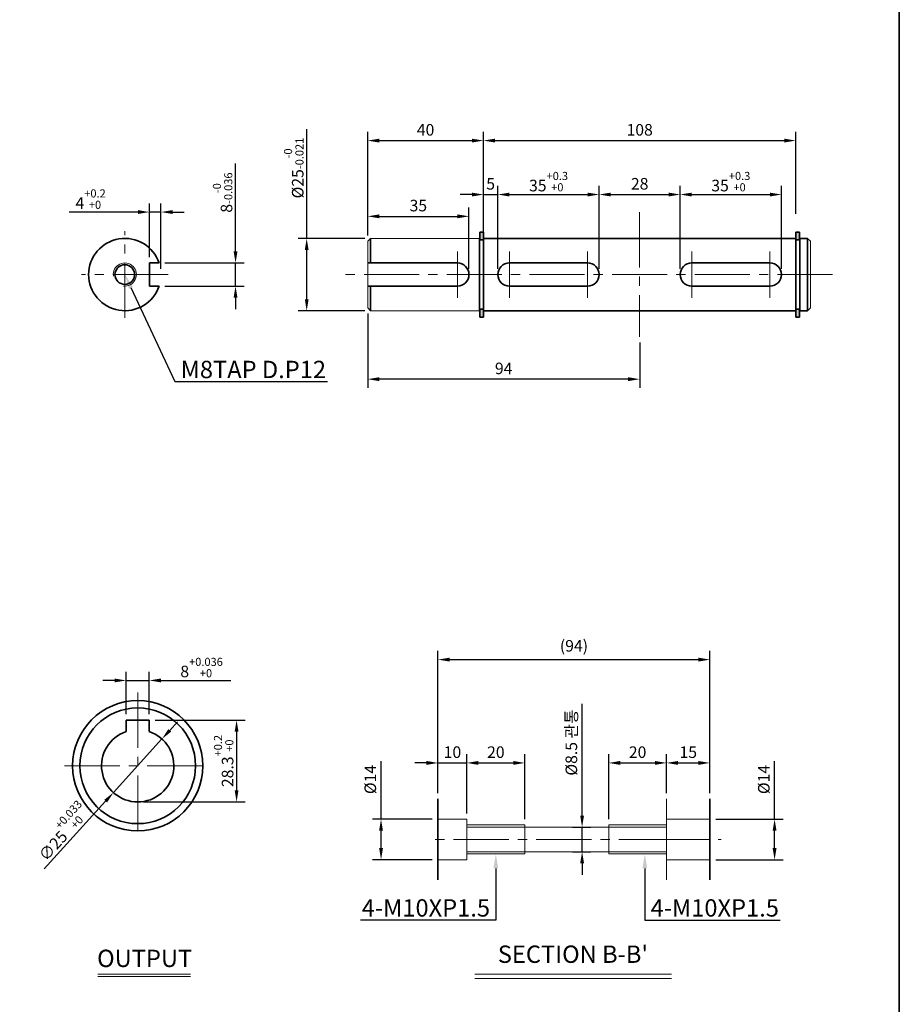
# Model space of a CAD drawing. Units: millimetres. Extents: x 808 to 1794, y -1891 to 432.
# Drawn here: x 1490 to 1794, y -1592 to -1251 of the extents above; entities that cross this region are included whole.
import ezdxf
from ezdxf import colors
from ezdxf.entities.mleader import LeaderData, LeaderLine
from ezdxf.math import Vec2, Vec3

# ---------------------------------------------------------------- set-up
doc = ezdxf.new("R2010")
doc.units = ezdxf.units.MM
doc.linetypes.add('CENTER2', pattern=[28.575, 19.05, -3.175, 3.175, -3.175])
for name, color, linetype, lineweight in [('DKM1_SOLIDLINE', 1, 'Continuous', 18), ('DKM2_OUTLINE', 3, 'Continuous', 35), ('DKM3_CENTER', 1, 'CENTER2', 18), ('DKM5_DIM_LINE', 1, 'Continuous', 18), ('DKM7_TEXT', 2, 'Continuous', 18)]:
    doc.layers.add(name, color=color, linetype=linetype, lineweight=lineweight)
doc.styles.get("Standard").update_dxf_attribs({"font": 'romans.shx', "bigfont": 'whgtxt.shx'})
doc.dimstyles.new('DKM-A2', dxfattribs={"dimtxt": 4, "dimasz": 4, "dimexe": 3, "dimexo": 2, "dimgap": 1.2, "dimtad": 1, "dimdsep": 46, "dimtxsty": 'Standard', "dimcen": 0, "dimclrd": 1, "dimclre": 1, "dimclrt": 2, "dimazin": 2, "dimtfac": 1, "dimtmove": 0, "dimatfit": 3, "dimfxl": 1.25, "dimarcsym": 0})

# ---------------------------------------------------------------- blocks, each defined once
blk = doc.blocks.new('*D401')
at = {"layer": 'Defpoints', "color": 0, "transparency": 16777216}
for p in [(1634.5, -1527.6), (1614.82, -1541.6), (1634.5, -1541.6)]:
    blk.add_point(p, dxfattribs=at)
at = {"layer": 'DKM5_DIM_LINE', "color": 1, "lineweight": -2, "transparency": 16777216}
for p, q in [((1614.82, -1527.6), (1614.82, -1507.54)), ((1632.5, -1527.6), (1611.82, -1527.6)), ((1614.82, -1537.6), (1614.82, -1531.6)), ((1632.5, -1541.6), (1611.82, -1541.6))]:
    blk.add_line(p, q, dxfattribs=at)
at = {"layer": 'DKM5_DIM_LINE', "color": 1, "transparency": 16777216}
for points in [[(1614.15, -1531.6), (1615.48, -1531.6), (1614.82, -1527.6)], [(1614.15, -1537.6), (1615.48, -1537.6), (1614.82, -1541.6)]]:
    blk.add_solid(points, dxfattribs=at)
at = {"layer": 'DKM5_DIM_LINE', "color": 2, "transparency": 16777216, "insert": (1611.62, -1513.88), "char_height": 4, "attachment_point": 5, "rotation": 90}
blk.add_mtext('%%C14', dxfattribs=at)
blk = doc.blocks.new('*D402')
at = {"layer": 'Defpoints', "color": 0, "transparency": 16777216}
for p in [(1644.5, -1508.16), (1634.5, -1520.6), (1644.5, -1527.6)]:
    blk.add_point(p, dxfattribs=at)
at = {"layer": 'DKM5_DIM_LINE', "color": 1, "lineweight": -2, "transparency": 16777216}
for p, q in [((1634.5, -1518.6), (1634.5, -1505.16)), ((1644.5, -1525.6), (1644.5, -1505.16)), ((1630.5, -1508.16), (1626.5, -1508.16)), ((1634.5, -1508.16), (1644.5, -1508.16)), ((1648.5, -1508.16), (1652.5, -1508.16))]:
    blk.add_line(p, q, dxfattribs=at)
at = {"layer": 'DKM5_DIM_LINE', "color": 1, "transparency": 16777216}
for points in [[(1630.5, -1507.49), (1630.5, -1508.83), (1634.5, -1508.16)], [(1648.5, -1507.49), (1648.5, -1508.83), (1644.5, -1508.16)]]:
    blk.add_solid(points, dxfattribs=at)
at = {"layer": 'DKM5_DIM_LINE', "color": 2, "transparency": 16777216, "insert": (1639.5, -1504.96), "char_height": 4, "attachment_point": 5}
blk.add_mtext('10', dxfattribs=at)
blk = doc.blocks.new('*D403')
at = {"layer": 'Defpoints', "color": 0, "transparency": 16777216}
for p in [(1728.5, -1508.16), (1713.5, -1520.6), (1728.5, -1520.6)]:
    blk.add_point(p, dxfattribs=at)
at = {"layer": 'DKM5_DIM_LINE', "color": 1, "lineweight": -2, "transparency": 16777216}
for p, q in [((1713.5, -1518.6), (1713.5, -1505.16)), ((1728.5, -1518.6), (1728.5, -1505.16)), ((1717.5, -1508.16), (1724.5, -1508.16))]:
    blk.add_line(p, q, dxfattribs=at)
at = {"layer": 'DKM5_DIM_LINE', "color": 1, "transparency": 16777216}
for points in [[(1717.5, -1507.49), (1717.5, -1508.83), (1713.5, -1508.16)], [(1724.5, -1507.49), (1724.5, -1508.83), (1728.5, -1508.16)]]:
    blk.add_solid(points, dxfattribs=at)
at = {"layer": 'DKM5_DIM_LINE', "color": 2, "transparency": 16777216, "insert": (1721, -1504.96), "char_height": 4, "attachment_point": 5}
blk.add_mtext('15', dxfattribs=at)
blk = doc.blocks.new('*D404')
at = {"layer": 'Defpoints', "color": 0, "transparency": 16777216}
for p in [(1728.5, -1527.6), (1728.5, -1541.6), (1750.84, -1541.6)]:
    blk.add_point(p, dxfattribs=at)
at = {"layer": 'DKM5_DIM_LINE', "color": 1, "lineweight": -2, "transparency": 16777216}
for p, q in [((1750.84, -1527.6), (1750.84, -1507.54)), ((1730.5, -1527.6), (1753.84, -1527.6)), ((1750.84, -1537.6), (1750.84, -1531.6)), ((1730.5, -1541.6), (1753.84, -1541.6))]:
    blk.add_line(p, q, dxfattribs=at)
at = {"layer": 'DKM5_DIM_LINE', "color": 1, "transparency": 16777216}
for points in [[(1750.17, -1531.6), (1751.51, -1531.6), (1750.84, -1527.6)], [(1750.17, -1537.6), (1751.51, -1537.6), (1750.84, -1541.6)]]:
    blk.add_solid(points, dxfattribs=at)
at = {"layer": 'DKM5_DIM_LINE', "color": 2, "transparency": 16777216, "insert": (1747.64, -1513.88), "char_height": 4, "attachment_point": 5, "rotation": 90}
blk.add_mtext('%%C14', dxfattribs=at)
blk = doc.blocks.new('*D405')
at = {"layer": 'Defpoints', "color": 0, "transparency": 16777216}
for p in [(1679, -1530.35), (1684.31, -1530.35), (1679, -1538.85)]:
    blk.add_point(p, dxfattribs=at)
at = {"layer": 'DKM5_DIM_LINE', "color": 1, "lineweight": -2, "transparency": 16777216}
for p, q in [((1684.31, -1526.35), (1684.31, -1487.74)), ((1681, -1530.35), (1687.31, -1530.35)), ((1684.31, -1538.85), (1684.31, -1530.35)), ((1681, -1538.85), (1687.31, -1538.85)), ((1684.31, -1542.85), (1684.31, -1546.85))]:
    blk.add_line(p, q, dxfattribs=at)
at = {"layer": 'DKM5_DIM_LINE', "color": 1, "transparency": 16777216}
for points in [[(1683.65, -1526.35), (1684.98, -1526.35), (1684.31, -1530.35)], [(1683.65, -1542.85), (1684.98, -1542.85), (1684.31, -1538.85)]]:
    blk.add_solid(points, dxfattribs=at)
at = {"layer": 'DKM5_DIM_LINE', "color": 2, "transparency": 16777216, "insert": (1681.11, -1501.11), "char_height": 4, "attachment_point": 5, "rotation": 90}
blk.add_mtext('%%C8.5 관통', dxfattribs=at)
blk = doc.blocks.new('*D406')
at = {"layer": 'Defpoints', "color": 0, "transparency": 16777216}
for p in [(1728.5, -1472.46), (1634.5, -1520.6), (1728.5, -1520.6)]:
    blk.add_point(p, dxfattribs=at)
at = {"layer": 'DKM5_DIM_LINE', "color": 1, "lineweight": -2, "transparency": 16777216}
for p, q in [((1634.5, -1518.6), (1634.5, -1469.46)), ((1728.5, -1518.6), (1728.5, -1469.46)), ((1638.5, -1472.46), (1724.5, -1472.46))]:
    blk.add_line(p, q, dxfattribs=at)
at = {"layer": 'DKM5_DIM_LINE', "color": 1, "transparency": 16777216}
for points in [[(1638.5, -1471.8), (1638.5, -1473.13), (1634.5, -1472.46)], [(1724.5, -1471.8), (1724.5, -1473.13), (1728.5, -1472.46)]]:
    blk.add_solid(points, dxfattribs=at)
at = {"layer": 'DKM5_DIM_LINE', "color": 2, "transparency": 16777216, "insert": (1681.5, -1468.22), "char_height": 4, "attachment_point": 5}
blk.add_mtext('(94)', dxfattribs=at)
blk = doc.blocks.new('*D407')
at = {"layer": 'Defpoints', "color": 0, "transparency": 16777216}
for p in [(1664.5, -1508.16), (1644.5, -1527.6), (1664.5, -1529.6)]:
    blk.add_point(p, dxfattribs=at)
at = {"layer": 'DKM5_DIM_LINE', "color": 1, "lineweight": -2, "transparency": 16777216}
for p, q in [((1644.5, -1525.6), (1644.5, -1505.16)), ((1664.5, -1527.6), (1664.5, -1505.16)), ((1648.5, -1508.16), (1660.5, -1508.16))]:
    blk.add_line(p, q, dxfattribs=at)
at = {"layer": 'DKM5_DIM_LINE', "color": 1, "transparency": 16777216}
for points in [[(1648.5, -1507.49), (1648.5, -1508.83), (1644.5, -1508.16)], [(1660.5, -1507.49), (1660.5, -1508.83), (1664.5, -1508.16)]]:
    blk.add_solid(points, dxfattribs=at)
at = {"layer": 'DKM5_DIM_LINE', "color": 2, "transparency": 16777216, "insert": (1654.5, -1504.96), "char_height": 4, "attachment_point": 5}
blk.add_mtext('20', dxfattribs=at)
blk = doc.blocks.new('*D408')
at = {"layer": 'Defpoints', "color": 0, "transparency": 16777216}
for p in [(1713.5, -1508.16), (1713.5, -1520.6), (1693.5, -1529.6)]:
    blk.add_point(p, dxfattribs=at)
at = {"layer": 'DKM5_DIM_LINE', "color": 1, "lineweight": -2, "transparency": 16777216}
for p, q in [((1693.5, -1527.6), (1693.5, -1505.16)), ((1713.5, -1518.6), (1713.5, -1505.16)), ((1697.5, -1508.16), (1709.5, -1508.16))]:
    blk.add_line(p, q, dxfattribs=at)
at = {"layer": 'DKM5_DIM_LINE', "color": 1, "transparency": 16777216}
for points in [[(1697.5, -1507.49), (1697.5, -1508.83), (1693.5, -1508.16)], [(1709.5, -1507.49), (1709.5, -1508.83), (1713.5, -1508.16)]]:
    blk.add_solid(points, dxfattribs=at)
at = {"layer": 'DKM5_DIM_LINE', "color": 2, "transparency": 16777216, "insert": (1703.5, -1504.96), "char_height": 4, "attachment_point": 5}
blk.add_mtext('20', dxfattribs=at)
blk = doc.blocks.new('*D409')
at = {"layer": 'Defpoints', "color": 0, "transparency": 16777216}
for p in [(1534.71, -1479.67), (1526.71, -1493.35), (1534.71, -1493.35)]:
    blk.add_point(p, dxfattribs=at)
at = {"layer": 'DKM5_DIM_LINE', "color": 1, "lineweight": -2, "transparency": 16777216}
for p, q in [((1522.71, -1479.67), (1518.71, -1479.67)), ((1526.71, -1491.35), (1526.71, -1476.67)), ((1526.71, -1479.67), (1534.71, -1479.67)), ((1534.71, -1491.35), (1534.71, -1476.67)), ((1538.71, -1479.67), (1562.88, -1479.67))]:
    blk.add_line(p, q, dxfattribs=at)
at = {"layer": 'DKM5_DIM_LINE', "color": 1, "transparency": 16777216}
for points in [[(1522.71, -1479), (1522.71, -1480.33), (1526.71, -1479.67)], [(1538.71, -1479), (1538.71, -1480.33), (1534.71, -1479.67)]]:
    blk.add_solid(points, dxfattribs=at)
at = {"layer": 'DKM5_DIM_LINE', "color": 2, "transparency": 16777216, "insert": (1552.79, -1475.2), "char_height": 4, "attachment_point": 5}
blk.add_mtext('8{\\H0.7x;\\S+0.036^ +0;}', dxfattribs=at)
blk = doc.blocks.new('*D410')
at = {"layer": 'Defpoints', "color": 0, "transparency": 16777216}
for p in [(1534.71, -1493.35), (1530.71, -1521.65), (1564.89, -1521.65)]:
    blk.add_point(p, dxfattribs=at)
at = {"layer": 'DKM5_DIM_LINE', "color": 1, "lineweight": -2, "transparency": 16777216}
for p, q in [((1536.71, -1493.35), (1567.89, -1493.35)), ((1564.89, -1497.35), (1564.89, -1517.65)), ((1532.71, -1521.65), (1567.89, -1521.65))]:
    blk.add_line(p, q, dxfattribs=at)
at = {"layer": 'DKM5_DIM_LINE', "color": 1, "transparency": 16777216}
for points in [[(1564.22, -1497.35), (1565.55, -1497.35), (1564.89, -1493.35)], [(1564.22, -1517.65), (1565.55, -1517.65), (1564.89, -1521.65)]]:
    blk.add_solid(points, dxfattribs=at)
at = {"layer": 'DKM5_DIM_LINE', "color": 2, "transparency": 16777216, "insert": (1560.42, -1507.5), "char_height": 4, "attachment_point": 5, "rotation": 90}
blk.add_mtext('28.3{\\H0.7x;\\S+0.2^ +0;}', dxfattribs=at)
blk = doc.blocks.new('*D411')
at = {"layer": 'Defpoints', "color": 0, "transparency": 16777216}
for p in [(1539.1, -1499.88), (1522.31, -1518.41)]:
    blk.add_point(p, dxfattribs=at)
at = {"layer": 'DKM5_DIM_LINE', "color": 1, "lineweight": -2, "transparency": 16777216}
for p, q in [((1541.78, -1496.92), (1544.47, -1493.95)), ((1539.1, -1499.88), (1522.31, -1518.41)), ((1498.42, -1544.8), (1519.63, -1521.38))]:
    blk.add_line(p, q, dxfattribs=at)
at = {"layer": 'DKM5_DIM_LINE', "color": 1, "transparency": 16777216}
for points in [[(1541.29, -1496.47), (1542.28, -1497.36), (1539.1, -1499.88)], [(1519.13, -1520.93), (1520.12, -1521.82), (1522.31, -1518.41)]]:
    blk.add_solid(points, dxfattribs=at)
at = {"layer": 'DKM5_DIM_LINE', "color": 2, "transparency": 16777216, "insert": (1504.37, -1531.57), "char_height": 4, "attachment_point": 5, "rotation": 47.8338}
blk.add_mtext('∅25{\\H0.7x;\\S+0.033^ +0;}', dxfattribs=at)
blk = doc.blocks.new('35677')
at = {"layer": 'DKM5_DIM_LINE'}
h = blk.add_hatch(color=256, dxfattribs=at)
h.dxf.hatch_style = 1
h.paths.add_polyline_path([(2123.58, -867.03), (2124.78, -867.03), (2124.78, -864.28), (2123.58, -864.28)])
h.paths.add_polyline_path([(2123.58, -893.68), (2124.78, -893.68), (2124.78, -890.93), (2123.58, -890.93)])
at = {"layer": 'DKM2_OUTLINE'}
for p, q in [((2123.58, -864.28), (2123.58, -867.03)), ((2123.58, -864.28), (2124.78, -864.28)), ((2123.58, -867.03), (2124.78, -867.03)), ((2124.78, -864.28), (2124.78, -867.03)), ((2123.58, -893.68), (2123.58, -890.93)), ((2123.58, -890.93), (2124.78, -890.93)), ((2124.78, -893.68), (2124.78, -890.93)), ((2123.58, -893.68), (2124.78, -893.68))]:
    blk.add_line(p, q, dxfattribs=at)
at = {"layer": 'DKM3_CENTER'}
blk.add_line((2123.58, -878.98), (2124.78, -878.98), dxfattribs=at)
blk = doc.blocks.new('*D358')
at = {"layer": 'Defpoints', "color": 0, "transparency": 16777216}
for p in [(1650.21, -1293.14), (1650.21, -1320.43), (1610.21, -1327.93)]:
    blk.add_point(p, dxfattribs=at)
at = {"layer": 'DKM5_DIM_LINE', "color": 1, "lineweight": -2, "transparency": 16777216}
for p, q in [((1610.21, -1325.93), (1610.21, -1290.14)), ((1650.21, -1318.43), (1650.21, -1290.14)), ((1614.21, -1293.14), (1646.21, -1293.14))]:
    blk.add_line(p, q, dxfattribs=at)
at = {"layer": 'DKM5_DIM_LINE', "color": 1, "transparency": 16777216}
for points in [[(1614.21, -1292.48), (1614.21, -1293.81), (1610.21, -1293.14)], [(1646.21, -1292.48), (1646.21, -1293.81), (1650.21, -1293.14)]]:
    blk.add_solid(points, dxfattribs=at)
at = {"layer": 'DKM5_DIM_LINE', "color": 2, "transparency": 16777216, "insert": (1630.21, -1289.94), "char_height": 4, "attachment_point": 5}
blk.add_mtext('40', dxfattribs=at)
blk = doc.blocks.new('*D359')
at = {"layer": 'Defpoints', "color": 0, "transparency": 16777216}
for p in [(1758.21, -1293.14), (1650.21, -1320.43), (1758.21, -1320.43)]:
    blk.add_point(p, dxfattribs=at)
at = {"layer": 'DKM5_DIM_LINE', "color": 1, "lineweight": -2, "transparency": 16777216}
for p, q in [((1650.21, -1318.43), (1650.21, -1290.14)), ((1758.21, -1318.43), (1758.21, -1290.14)), ((1654.21, -1293.14), (1754.21, -1293.14))]:
    blk.add_line(p, q, dxfattribs=at)
at = {"layer": 'DKM5_DIM_LINE', "color": 1, "transparency": 16777216}
for points in [[(1654.21, -1292.48), (1654.21, -1293.81), (1650.21, -1293.14)], [(1754.21, -1292.48), (1754.21, -1293.81), (1758.21, -1293.14)]]:
    blk.add_solid(points, dxfattribs=at)
at = {"layer": 'DKM5_DIM_LINE', "color": 2, "transparency": 16777216, "insert": (1704.21, -1289.94), "char_height": 4, "attachment_point": 5}
blk.add_mtext('108', dxfattribs=at)
blk = doc.blocks.new('*D360')
at = {"layer": 'Defpoints', "color": 0, "transparency": 16777216}
for p in [(1610.21, -1350.93), (1704.21, -1360.93), (1610.21, -1375.57)]:
    blk.add_point(p, dxfattribs=at)
at = {"layer": 'DKM5_DIM_LINE', "color": 1, "lineweight": -2, "transparency": 16777216}
for p, q in [((1610.21, -1352.93), (1610.21, -1378.57)), ((1704.21, -1362.93), (1704.21, -1378.57)), ((1700.21, -1375.57), (1614.21, -1375.57))]:
    blk.add_line(p, q, dxfattribs=at)
at = {"layer": 'DKM5_DIM_LINE', "color": 1, "transparency": 16777216}
for points in [[(1614.21, -1374.9), (1614.21, -1376.23), (1610.21, -1375.57)], [(1700.21, -1374.9), (1700.21, -1376.23), (1704.21, -1375.57)]]:
    blk.add_solid(points, dxfattribs=at)
at = {"layer": 'DKM5_DIM_LINE', "color": 2, "transparency": 16777216, "insert": (1657.21, -1372.37), "char_height": 4, "attachment_point": 5}
blk.add_mtext('94', dxfattribs=at)
blk = doc.blocks.new('*D361')
at = {"layer": 'Defpoints', "color": 0, "transparency": 16777216}
for p in [(1534.76, -1317.83), (1534.76, -1335.43), (1538.76, -1339.43)]:
    blk.add_point(p, dxfattribs=at)
at = {"layer": 'DKM5_DIM_LINE', "color": 1, "lineweight": -2, "transparency": 16777216}
for p, q in [((1534.76, -1333.43), (1534.76, -1314.83)), ((1538.76, -1337.43), (1538.76, -1314.83)), ((1530.76, -1317.83), (1507.01, -1317.83)), ((1538.76, -1317.83), (1534.76, -1317.83)), ((1542.76, -1317.83), (1546.76, -1317.83))]:
    blk.add_line(p, q, dxfattribs=at)
at = {"layer": 'DKM5_DIM_LINE', "color": 1, "transparency": 16777216}
for points in [[(1530.76, -1317.16), (1530.76, -1318.5), (1534.76, -1317.83)], [(1542.76, -1317.16), (1542.76, -1318.5), (1538.76, -1317.83)]]:
    blk.add_solid(points, dxfattribs=at)
at = {"layer": 'DKM5_DIM_LINE', "color": 2, "transparency": 16777216, "insert": (1514.43, -1313.36), "char_height": 4, "attachment_point": 5}
blk.add_mtext('4{\\H0.7x;\\S+0.2^ +0;}', dxfattribs=at)
blk = doc.blocks.new('*D412')
at = {"layer": 'Defpoints', "color": 0, "transparency": 16777216}
for p in [(1538.1, -1335.43), (1538.1, -1343.43), (1564.53, -1343.43)]:
    blk.add_point(p, dxfattribs=at)
at = {"layer": 'DKM5_DIM_LINE', "color": 1, "lineweight": -2, "transparency": 16777216}
for p, q in [((1564.53, -1331.43), (1564.53, -1301.01)), ((1540.1, -1335.43), (1567.53, -1335.43)), ((1564.53, -1343.43), (1564.53, -1335.43)), ((1540.1, -1343.43), (1567.53, -1343.43)), ((1564.53, -1347.43), (1564.53, -1351.43))]:
    blk.add_line(p, q, dxfattribs=at)
at = {"layer": 'DKM5_DIM_LINE', "color": 1, "transparency": 16777216}
for points in [[(1563.86, -1331.43), (1565.19, -1331.43), (1564.53, -1335.43)], [(1563.86, -1347.43), (1565.19, -1347.43), (1564.53, -1343.43)]]:
    blk.add_solid(points, dxfattribs=at)
at = {"layer": 'DKM5_DIM_LINE', "color": 2, "transparency": 16777216, "insert": (1560.06, -1311.1), "char_height": 4, "attachment_point": 5, "rotation": 90}
blk.add_mtext('8{\\H0.7x;\\S-0^ -0.036;}', dxfattribs=at)
blk = doc.blocks.new('*D362')
at = {"layer": 'Defpoints', "color": 0, "transparency": 16777216}
for p in [(1611.21, -1326.93), (1589.12, -1351.93), (1611.21, -1351.93)]:
    blk.add_point(p, dxfattribs=at)
at = {"layer": 'DKM5_DIM_LINE', "color": 1, "lineweight": -2, "transparency": 16777216}
for p, q in [((1589.12, -1326.93), (1589.12, -1289.23)), ((1609.21, -1326.93), (1586.12, -1326.93)), ((1589.12, -1347.93), (1589.12, -1330.93)), ((1609.21, -1351.93), (1586.12, -1351.93))]:
    blk.add_line(p, q, dxfattribs=at)
at = {"layer": 'DKM5_DIM_LINE', "color": 1, "transparency": 16777216}
for points in [[(1588.46, -1330.93), (1589.79, -1330.93), (1589.12, -1326.93)], [(1588.46, -1347.93), (1589.79, -1347.93), (1589.12, -1351.93)]]:
    blk.add_solid(points, dxfattribs=at)
at = {"layer": 'DKM5_DIM_LINE', "color": 2, "transparency": 16777216, "insert": (1584.66, -1302.63), "char_height": 4, "attachment_point": 5, "rotation": 90}
blk.add_mtext('%%C25{\\H0.7x;\\S-0^ -0.021;}', dxfattribs=at)
blk = doc.blocks.new('*D363')
at = {"layer": 'Defpoints', "color": 0, "transparency": 16777216}
for p in [(1645.21, -1319.31), (1610.21, -1327.93), (1645.21, -1339.43)]:
    blk.add_point(p, dxfattribs=at)
at = {"layer": 'DKM5_DIM_LINE', "color": 1, "lineweight": -2, "transparency": 16777216}
for p, q in [((1610.21, -1325.93), (1610.21, -1316.31)), ((1645.21, -1337.43), (1645.21, -1316.31)), ((1614.21, -1319.31), (1641.21, -1319.31))]:
    blk.add_line(p, q, dxfattribs=at)
at = {"layer": 'DKM5_DIM_LINE', "color": 1, "transparency": 16777216}
for points in [[(1614.21, -1318.64), (1614.21, -1319.97), (1610.21, -1319.31)], [(1641.21, -1318.64), (1641.21, -1319.97), (1645.21, -1319.31)]]:
    blk.add_solid(points, dxfattribs=at)
at = {"layer": 'DKM5_DIM_LINE', "color": 2, "transparency": 16777216, "insert": (1627.71, -1316.11), "char_height": 4, "attachment_point": 5}
blk.add_mtext('35', dxfattribs=at)
blk = doc.blocks.new('*D413')
at = {"layer": 'Defpoints', "color": 0, "transparency": 16777216}
for p in [(1655.21, -1311.78), (1650.21, -1326.93), (1655.21, -1339.43)]:
    blk.add_point(p, dxfattribs=at)
at = {"layer": 'DKM5_DIM_LINE', "color": 1, "lineweight": -2, "transparency": 16777216}
for p, q in [((1650.21, -1324.93), (1650.21, -1308.78)), ((1655.21, -1337.43), (1655.21, -1308.78)), ((1646.21, -1311.78), (1642.21, -1311.78)), ((1650.21, -1311.78), (1655.21, -1311.78)), ((1659.21, -1311.78), (1663.21, -1311.78))]:
    blk.add_line(p, q, dxfattribs=at)
at = {"layer": 'DKM5_DIM_LINE', "color": 1, "transparency": 16777216}
for points in [[(1646.21, -1311.12), (1646.21, -1312.45), (1650.21, -1311.78)], [(1659.21, -1311.12), (1659.21, -1312.45), (1655.21, -1311.78)]]:
    blk.add_solid(points, dxfattribs=at)
at = {"layer": 'DKM5_DIM_LINE', "color": 2, "transparency": 16777216, "insert": (1652.71, -1308.58), "char_height": 4, "attachment_point": 5}
blk.add_mtext('5', dxfattribs=at)
blk = doc.blocks.new('*D414')
at = {"layer": 'Defpoints', "color": 0, "transparency": 16777216}
for p in [(1690.21, -1311.78), (1655.21, -1339.43), (1690.21, -1339.43)]:
    blk.add_point(p, dxfattribs=at)
at = {"layer": 'DKM5_DIM_LINE', "color": 1, "lineweight": -2, "transparency": 16777216}
for p, q in [((1655.21, -1337.43), (1655.21, -1308.78)), ((1690.21, -1337.43), (1690.21, -1308.78)), ((1659.21, -1311.78), (1686.21, -1311.78))]:
    blk.add_line(p, q, dxfattribs=at)
at = {"layer": 'DKM5_DIM_LINE', "color": 1, "transparency": 16777216}
for points in [[(1659.21, -1311.12), (1659.21, -1312.45), (1655.21, -1311.78)], [(1686.21, -1311.12), (1686.21, -1312.45), (1690.21, -1311.78)]]:
    blk.add_solid(points, dxfattribs=at)
at = {"layer": 'DKM5_DIM_LINE', "color": 2, "transparency": 16777216, "insert": (1672.71, -1307.32), "char_height": 4, "attachment_point": 5}
blk.add_mtext('35{\\H0.7x;\\S+0.3^ +0;}', dxfattribs=at)
blk = doc.blocks.new('*D415')
at = {"layer": 'Defpoints', "color": 0, "transparency": 16777216}
for p in [(1753.21, -1311.78), (1718.21, -1339.43), (1753.21, -1339.43)]:
    blk.add_point(p, dxfattribs=at)
at = {"layer": 'DKM5_DIM_LINE', "color": 1, "lineweight": -2, "transparency": 16777216}
for p, q in [((1718.21, -1337.43), (1718.21, -1308.78)), ((1753.21, -1337.43), (1753.21, -1308.78)), ((1722.21, -1311.78), (1749.21, -1311.78))]:
    blk.add_line(p, q, dxfattribs=at)
at = {"layer": 'DKM5_DIM_LINE', "color": 1, "transparency": 16777216}
for points in [[(1722.21, -1311.12), (1722.21, -1312.45), (1718.21, -1311.78)], [(1749.21, -1311.12), (1749.21, -1312.45), (1753.21, -1311.78)]]:
    blk.add_solid(points, dxfattribs=at)
at = {"layer": 'DKM5_DIM_LINE', "color": 2, "transparency": 16777216, "insert": (1735.71, -1307.32), "char_height": 4, "attachment_point": 5}
blk.add_mtext('35{\\H0.7x;\\S+0.3^ +0;}', dxfattribs=at)
blk = doc.blocks.new('*D416')
at = {"layer": 'Defpoints', "color": 0, "transparency": 16777216}
for p in [(1718.21, -1311.78), (1690.21, -1339.43), (1718.21, -1339.43)]:
    blk.add_point(p, dxfattribs=at)
at = {"layer": 'DKM5_DIM_LINE', "color": 1, "lineweight": -2, "transparency": 16777216}
for p, q in [((1690.21, -1337.43), (1690.21, -1308.78)), ((1718.21, -1337.43), (1718.21, -1308.78)), ((1694.21, -1311.78), (1714.21, -1311.78))]:
    blk.add_line(p, q, dxfattribs=at)
at = {"layer": 'DKM5_DIM_LINE', "color": 1, "transparency": 16777216}
for points in [[(1694.21, -1311.12), (1694.21, -1312.45), (1690.21, -1311.78)], [(1714.21, -1311.12), (1714.21, -1312.45), (1718.21, -1311.78)]]:
    blk.add_solid(points, dxfattribs=at)
at = {"layer": 'DKM5_DIM_LINE', "color": 2, "transparency": 16777216, "insert": (1704.21, -1308.58), "char_height": 4, "attachment_point": 5}
blk.add_mtext('28', dxfattribs=at)

msp = doc.modelspace()

# ---------------------------------------------------------------- linework, layer by layer
at = {"layer": 'DKM1_SOLIDLINE'}
for p, q in [((1664.496, -1529.596), (1644.496, -1529.596)), ((1713.496, -1529.596), (1693.496, -1529.596)), ((1664.496, -1539.596), (1644.496, -1539.596)), ((1713.496, -1539.596), (1693.496, -1539.596))]:
    msp.add_line(p, q, dxfattribs=at)
msp.add_arc((1526.26, -1339.426), 4, 262.81924, 187.18076, dxfattribs=at)
at = {"layer": 'DKM2_OUTLINE'}
for p, q in [((1793.953, -1890.967), (1793.953, 96.467)), ((1611.206, -1326.926), (1611.206, -1335.426)), ((1648.856, -1326.926), (1648.856, -1351.926)), ((1650.206, -1351.926), (1650.206, -1326.926)), ((1758.206, -1326.926), (1650.206, -1326.926)), ((1758.206, -1326.926), (1758.206, -1351.926)), ((1759.556, -1326.926), (1759.556, -1351.926)), ((1759.556, -1326.926), (1762.206, -1326.926)), ((1762.206, -1326.926), (1762.206, -1351.926)), ((1538.103, -1335.426), (1534.76, -1335.426)), ((1534.76, -1343.426), (1534.76, -1335.426)), ((1641.207, -1335.426), (1610.207, -1335.426)), ((1659.206, -1335.426), (1686.206, -1335.426)), ((1749.206, -1335.426), (1722.206, -1335.426)), ((1538.103, -1343.426), (1534.76, -1343.426)), ((1610.207, -1343.426), (1641.207, -1343.426)), ((1611.206, -1343.426), (1611.206, -1351.926)), ((1686.206, -1343.426), (1659.206, -1343.426)), ((1722.206, -1343.426), (1749.206, -1343.426)), ((1758.206, -1351.926), (1650.206, -1351.926)), ((1759.556, -1351.926), (1762.206, -1351.926)), ((1763.206, -1350.926), (1762.206, -1351.926)), ((1526.705, -1493.347), (1534.705, -1493.347)), ((1526.705, -1497.304), (1526.705, -1493.347)), ((1534.705, -1497.304), (1534.705, -1493.347)), ((1634.496, -1548.596), (1634.496, -1520.596)), ((1728.496, -1548.596), (1728.496, -1520.596))]:
    msp.add_line(p, q, dxfattribs=at)
at = {"layer": 'DKM2_OUTLINE', "lineweight": 15}
for p, q in [((1611.206, -1326.926), (1610.206, -1327.926)), ((1610.206, -1327.926), (1610.206, -1350.926)), ((1648.856, -1326.926), (1611.206, -1326.926)), ((1650.206, -1327.476), (1648.856, -1327.476)), ((1758.206, -1327.476), (1759.556, -1327.476)), ((1762.206, -1326.926), (1763.206, -1327.926)), ((1763.206, -1327.926), (1763.206, -1350.926)), ((1611.206, -1351.926), (1610.206, -1350.926)), ((1648.856, -1351.926), (1611.206, -1351.926)), ((1650.206, -1351.376), (1648.856, -1351.376)), ((1758.206, -1351.376), (1759.556, -1351.376)), ((1644.496, -1527.596), (1634.496, -1527.596)), ((1644.496, -1527.596), (1644.496, -1541.596)), ((1713.496, -1530.346), (1644.496, -1530.346)), ((1664.496, -1529.596), (1664.496, -1539.596)), ((1713.496, -1538.846), (1644.496, -1538.846)), ((1644.496, -1541.596), (1634.496, -1541.596))]:
    msp.add_line(p, q, dxfattribs=at)
at = {"layer": 'DKM2_OUTLINE', "linetype": 'Continuous', "lineweight": 15}
for p, q in [((1713.496, -1520.596), (1713.496, -1548.596)), ((1693.496, -1529.596), (1693.496, -1539.596)), ((1713.496, -1527.596), (1728.496, -1527.596)), ((1713.496, -1541.596), (1728.496, -1541.596))]:
    msp.add_line(p, q, dxfattribs=at)
at = {"layer": 'DKM2_OUTLINE'}
for centre, radius in [((1526.26, -1339.426), 3.4), ((1530.705, -1509.147), 22.5), ((1530.705, -1509.147), 20)]:
    msp.add_circle(centre, radius, dxfattribs=at)
for centre, radius, start, end in [((1526.26, -1339.426), 12.5, 18.66292, 341.33708), ((1641.207, -1339.426), 4, 270, 90), ((1659.206, -1339.426), 4, 90, 270), ((1686.206, -1339.426), 4, 270, 90), ((1722.206, -1339.426), 4, 90, 270), ((1749.206, -1339.426), 4, 270, 90), ((1530.705, -1509.147), 12.5, 108.66292, 71.33708)]:
    msp.add_arc(centre, radius, start, end, dxfattribs=at)
at = {"layer": 'DKM3_CENTER'}
for p, q in [((1704.206, -1317.926), (1704.206, -1360.926)), ((1526.26, -1354.426), (1526.26, -1324.426)), ((1641.207, -1331.426), (1641.207, -1347.426)), ((1659.206, -1331.426), (1659.206, -1347.426)), ((1686.206, -1331.426), (1686.206, -1347.426)), ((1722.206, -1331.426), (1722.206, -1347.426)), ((1749.206, -1331.426), (1749.206, -1347.426)), ((1541.26, -1339.426), (1511.26, -1339.426)), ((1770.856, -1339.426), (1602.556, -1339.426)), ((1530.705, -1483.877), (1530.705, -1534.417)), ((1505.435, -1509.147), (1555.975, -1509.147)), ((1716.105, -1534.596), (1632.296, -1534.596)), ((1709.121, -1534.596), (1732.371, -1534.596))]:
    msp.add_line(p, q, dxfattribs=at)
at = {"layer": 'DKM5_DIM_LINE'}
for p, q in [((1647.25, -1581.188), (1715.157, -1581.188)), ((1647.25, -1582.688), (1715.157, -1582.688))]:
    msp.add_line(p, q, dxfattribs=at)
at = {"layer": 'DKM7_TEXT'}
for p, q in [((1516.983, -1581.188), (1548.917, -1581.188)), ((1516.983, -1581.988), (1548.917, -1581.988))]:
    msp.add_line(p, q, dxfattribs=at)

# ---------------------------------------------------------------- block references
at = {"layer": 'DKM5_DIM_LINE'}
for p in [(-474.573, -460.448), (-365.373, -460.448)]:
    msp.add_blockref('35677', p, dxfattribs=at)

# ---------------------------------------------------------------- texts
at = {"layer": 'DKM5_DIM_LINE', "color": 2, "insert": (1681.134, -1575.026), "char_height": 6, "width": 87.2587, "attachment_point": 5}
msp.add_mtext("SECTION B-B'", dxfattribs=at)
at = {"layer": 'DKM7_TEXT', "insert": (1533.105, -1576.468), "char_height": 6, "width": 0.05465, "attachment_point": 5}
msp.add_mtext('OUTPUT', dxfattribs=at)

# ---------------------------------------------------------------- dimensions: what is measured, and where the dimension line sits
at = {"layer": 'DKM5_DIM_LINE'}
for base, p1, p2, angle, text, picture, middle in [((1589.123, -1351.926), (1611.206, -1326.926), (1611.206, -1351.926), 90, '%%C<>{\\H0.7x;\\S-0^ -0.021;}', '*D362', (1589.123, -1302.626)), ((1564.526, -1343.426), (1538.103, -1335.426), (1538.103, -1343.426), 270, '<>{\\H0.7x;\\S-0^ -0.036;}', '*D412', (1564.526, -1311.098)), ((1684.315, -1530.346), (1678.996, -1538.846), (1678.996, -1530.346), 90, '%%C<> 관통', '*D405', (1684.315, -1501.105)), ((1614.816, -1541.596), (1634.496, -1527.596), (1634.496, -1541.596), 90, '%%C<>', '*D401', (1614.816, -1513.882)), ((1750.841, -1541.596), (1728.496, -1527.596), (1728.496, -1541.596), 90, '%%C<>', '*D404', (1750.841, -1513.882))]:
    dim = msp.add_linear_dim(base=base, p1=p1, p2=p2, angle=angle, text=text, dimstyle='DKM-A2', dxfattribs=at)
    dim.commit()
    dim.dimension.update_dxf_attribs({"geometry": picture, "text_midpoint": middle, "dimtype": 160})
for base, p1, p2, picture, middle in [((1650.206, -1293.142), (1610.206, -1327.926), (1650.206, -1320.426), '*D358', (1630.206, -1293.142)), ((1758.206, -1293.142), (1650.206, -1320.426), (1758.206, -1320.426), '*D359', (1704.206, -1293.142)), ((1655.206, -1311.784), (1650.206, -1326.926), (1655.206, -1339.426), '*D413', (1652.706, -1311.784)), ((1718.206, -1311.784), (1690.206, -1339.426), (1718.206, -1339.426), '*D416', (1704.206, -1311.784)), ((1645.207, -1319.306), (1610.206, -1327.926), (1645.207, -1339.426), '*D363', (1627.706, -1319.306)), ((1644.496, -1508.16), (1634.496, -1520.596), (1644.496, -1527.596), '*D402', (1639.496, -1508.16))]:
    dim = msp.add_linear_dim(base=base, p1=p1, p2=p2, dimstyle='DKM-A2', dxfattribs=at)
    dim.commit()
    dim.dimension.update_dxf_attribs({"geometry": picture, "text_midpoint": middle, "dimtype": 160})
for base, p1, p2, text, picture, middle in [((1690.206, -1311.784), (1655.206, -1339.426), (1690.206, -1339.426), '<>{\\H0.7x;\\S+0.3^ +0;}', '*D414', (1672.706, -1311.784)), ((1753.206, -1311.784), (1718.206, -1339.426), (1753.206, -1339.426), '<>{\\H0.7x;\\S+0.3^ +0;}', '*D415', (1735.706, -1311.784)), ((1534.76, -1317.83), (1538.76, -1339.426), (1534.76, -1335.426), '<>{\\H0.7x;\\S+0.2^ +0;}', '*D361', (1514.431, -1317.83)), ((1728.496, -1472.463), (1634.496, -1520.596), (1728.496, -1520.596), '(<>)', '*D406', (1681.496, -1472.463))]:
    dim = msp.add_linear_dim(base=base, p1=p1, p2=p2, text=text, dimstyle='DKM-A2', dxfattribs=at)
    dim.commit()
    dim.dimension.update_dxf_attribs({"geometry": picture, "text_midpoint": middle, "dimtype": 160})
for base, p1, p2, picture, middle in [((1610.206, -1375.568), (1704.206, -1360.926), (1610.206, -1350.926), '*D360', (1657.206, -1372.368)), ((1664.496, -1508.16), (1644.496, -1527.596), (1664.496, -1529.596), '*D407', (1654.496, -1504.96)), ((1713.496, -1508.16), (1693.496, -1529.596), (1713.496, -1520.596), '*D408', (1703.496, -1504.96)), ((1728.496, -1508.16), (1713.496, -1520.596), (1728.496, -1520.596), '*D403', (1720.996, -1504.96))]:
    dim = msp.add_linear_dim(base=base, p1=p1, p2=p2, dimstyle='DKM-A2', dxfattribs=at)
    dim.commit()
    dim.dimension.update_dxf_attribs({"geometry": picture, "text_midpoint": middle})
dim = msp.add_linear_dim(base=(1534.705, -1479.668), p1=(1526.705, -1493.347), p2=(1534.705, -1493.347), text='<>{\\H0.7x;\\S+0.036^ +0;}', dimstyle='DKM-A2', dxfattribs=at)
dim.commit()
dim.dimension.update_dxf_attribs({"geometry": '*D409', "text_midpoint": (1552.791, -1475.202)})
dim = msp.add_linear_dim(base=(1564.888, -1521.647), p1=(1534.705, -1493.347), p2=(1530.705, -1521.647), angle=90, text='<>{\\H0.7x;\\S+0.2^ +0;}', dimstyle='DKM-A2', dxfattribs=at)
dim.commit()
dim.dimension.update_dxf_attribs({"geometry": '*D410', "text_midpoint": (1560.422, -1507.497)})
dim = msp.add_diameter_dim_2p(p1=(1539.096, -1499.882), p2=(1522.314, -1518.412), text='<>{\\H0.7x;\\S+0.033^ +0;}', dimstyle='DKM-A2', dxfattribs=at)
dim.commit()
dim.dimension.update_dxf_attribs({"geometry": '*D411', "text_midpoint": (1504.369, -1531.572)})

# ---------------------------------------------------------------- leaders
ml = msp.add_multileader_mtext('Standard', dxfattribs=at)
ml.set_content('M8TAP D.P12', color=2)
ml.set_leader_properties()
ml.build(insert=Vec2(0, 0))
ml.multileader.update_dxf_attribs({"has_dogleg": 0, "text_left_attachment_type": 5, "text_right_attachment_type": 5, "dogleg_length": 0.36, "arrow_head_size": 5})
ctx = ml.context
ctx.base_point, ctx.char_height, ctx.arrow_head_size, ctx.plane_origin = Vec3(1543.55, -1376.419), 6, 5, Vec3(1526.26, -1339.426)
ctx.left_attachment, ctx.right_attachment = 5, 5
notes = []
notes.append((ctx, [(1, (1, 1, 0), (1543.19, -1376.419), (1, 0), 0.36, [(0, [(1526.26, -1339.426)], 0, [])])]))
ctx.mtext.insert, ctx.mtext.flow_direction = Vec3(1545.55, -1369.219), 5
ml = msp.add_multileader_mtext('Standard', dxfattribs=at)
ml.set_content('4-M10XP1.5', color=2)
ml.set_leader_properties()
ml.build(insert=Vec2(0, 0))
ml.multileader.update_dxf_attribs({"has_dogleg": 0, "text_left_attachment_type": 5, "text_right_attachment_type": 5, "dogleg_length": 0.36, "arrow_head_size": 5})
ctx = ml.context
ctx.base_point, ctx.char_height, ctx.arrow_head_size, ctx.plane_origin = Vec3(1594.782, -1562.452), 6, 5, Vec3(1654.496, -1539.596)
ctx.left_attachment, ctx.right_attachment, ctx.text_align_type = 5, 5, 2
notes.append((ctx, [(0, (1, 1, 0), (1654.856, -1562.452), (-1, 0), 0.36, [(0, [(1654.496, -1539.596)], 0, [])])]))
ctx.mtext.insert, ctx.mtext.alignment, ctx.mtext.flow_direction = Vec3(1652.496, -1555.252), 3, 5
ml = msp.add_multileader_mtext('Standard', dxfattribs=at)
ml.set_content('4-M10XP1.5', color=2)
ml.set_leader_properties()
ml.build(insert=Vec2(0, 0))
ml.multileader.update_dxf_attribs({"has_dogleg": 0, "text_left_attachment_type": 5, "text_right_attachment_type": 5, "dogleg_length": 0.36, "arrow_head_size": 5})
ctx = ml.context
ctx.base_point, ctx.char_height, ctx.arrow_head_size, ctx.plane_origin = Vec3(1705.996, -1562.452), 6, 5, Vec3(1705.996, -1539.596)
ctx.left_attachment, ctx.right_attachment = 5, 5
notes.append((ctx, [(0, (1, 1, 0), (1705.636, -1562.452), (1, 0), 0.36, [(0, [(1705.996, -1539.596)], 0, [])])]))
ctx.mtext.insert, ctx.mtext.flow_direction = Vec3(1707.996, -1555.252), 5
for ctx, leaders in notes:
    for number, flags, end, landing, length, lines in leaders:
        leader = LeaderData()
        leader.index, (leader.has_last_leader_line, leader.has_dogleg_vector, leader.attachment_direction) = number, flags
        leader.last_leader_point, leader.dogleg_vector, leader.dogleg_length = Vec3(end), Vec3(landing), length
        for number, points, colour, breaks in lines:
            line = LeaderLine()
            line.index, line.vertices, line.color, line.breaks = number, Vec3.list(points), colors.encode_raw_color(colour), breaks
            leader.lines.append(line)
        ctx.leaders.append(leader)

doc.saveas('drawing.dxf')
